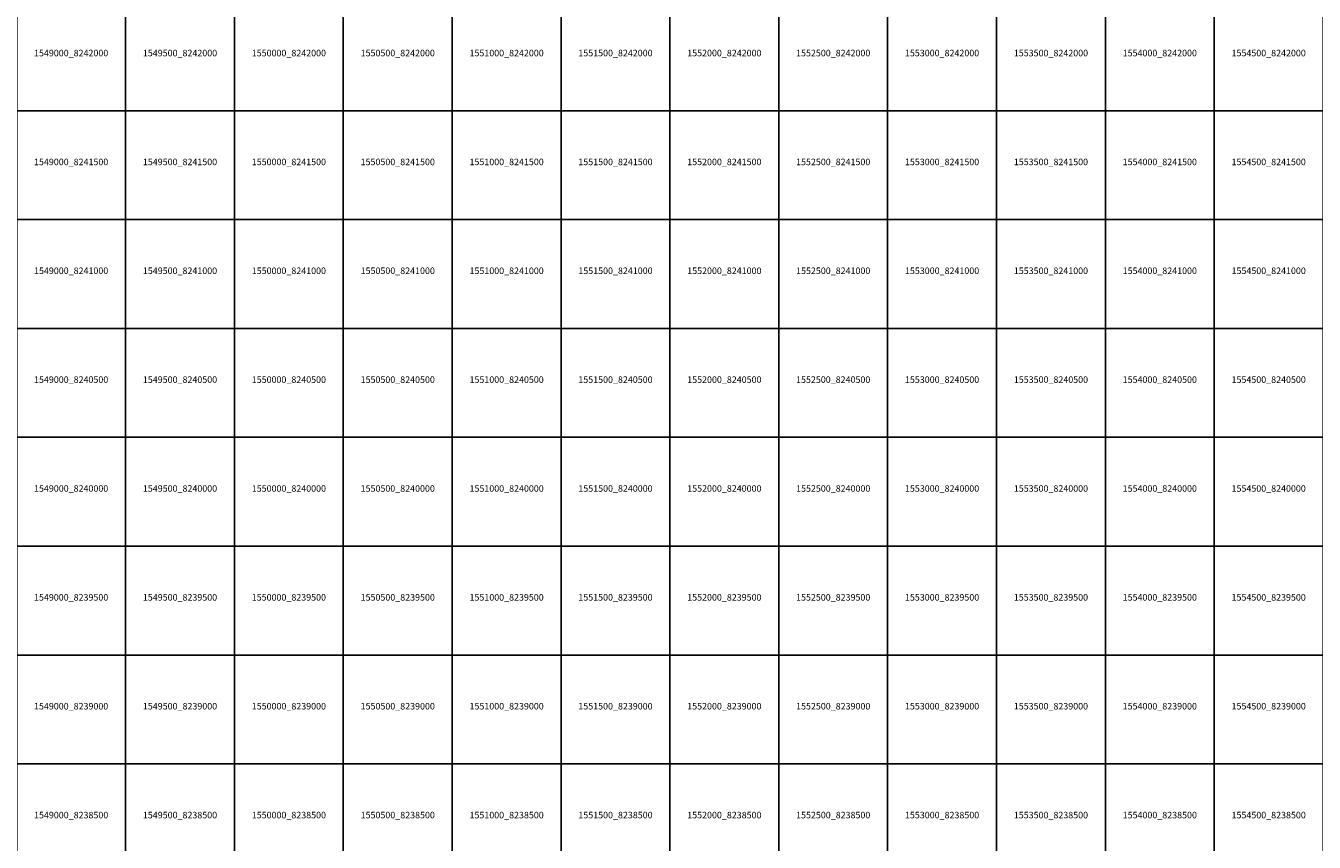
# Model space of a CAD drawing. Extents: x 1538000 to 1576500, y 8229000 to 8263500.
# Drawn here: x 1549042 to 1554959, y 8238140 to 8241890 of the extents above; entities that cross this region are included whole.
import ezdxf
from ezdxf.enums import TextEntityAlignment as Align

# ---------------------------------------------------------------- set-up
doc = ezdxf.new("R2010")
doc.units = 0
doc.header["$MEASUREMENT"] = 0
doc.layers.add('TA_Ortho', color=7, linetype='Continuous')
doc.styles.add('Dalles', font='ariblk.ttf')

msp = doc.modelspace()

# ---------------------------------------------------------------- linework, layer by layer
at = {"layer": 'TA_Ortho', "color": 18, "true_color": 0x000000}
for points in [[(1549000, 8242000, 0), (1549500, 8242000, 0), (1549500, 8241500, 0), (1549000, 8241500, 0), (1549000, 8242000, 0)], [(1549500, 8242000, 0), (1550000, 8242000, 0), (1550000, 8241500, 0), (1549500, 8241500, 0), (1549500, 8242000, 0)], [(1550000, 8242000, 0), (1550500, 8242000, 0), (1550500, 8241500, 0), (1550000, 8241500, 0), (1550000, 8242000, 0)], [(1550500, 8242000, 0), (1551000, 8242000, 0), (1551000, 8241500, 0), (1550500, 8241500, 0), (1550500, 8242000, 0)], [(1551000, 8242000, 0), (1551500, 8242000, 0), (1551500, 8241500, 0), (1551000, 8241500, 0), (1551000, 8242000, 0)], [(1551500, 8242000, 0), (1552000, 8242000, 0), (1552000, 8241500, 0), (1551500, 8241500, 0), (1551500, 8242000, 0)], [(1552000, 8242000, 0), (1552500, 8242000, 0), (1552500, 8241500, 0), (1552000, 8241500, 0), (1552000, 8242000, 0)], [(1552500, 8242000, 0), (1553000, 8242000, 0), (1553000, 8241500, 0), (1552500, 8241500, 0), (1552500, 8242000, 0)], [(1553000, 8242000, 0), (1553500, 8242000, 0), (1553500, 8241500, 0), (1553000, 8241500, 0), (1553000, 8242000, 0)], [(1553500, 8242000, 0), (1554000, 8242000, 0), (1554000, 8241500, 0), (1553500, 8241500, 0), (1553500, 8242000, 0)], [(1554000, 8242000, 0), (1554500, 8242000, 0), (1554500, 8241500, 0), (1554000, 8241500, 0), (1554000, 8242000, 0)], [(1554500, 8242000, 0), (1555000, 8242000, 0), (1555000, 8241500, 0), (1554500, 8241500, 0), (1554500, 8242000, 0)], [(1549000, 8241500, 0), (1549500, 8241500, 0), (1549500, 8241000, 0), (1549000, 8241000, 0), (1549000, 8241500, 0)], [(1549500, 8241500, 0), (1550000, 8241500, 0), (1550000, 8241000, 0), (1549500, 8241000, 0), (1549500, 8241500, 0)], [(1550000, 8241500, 0), (1550500, 8241500, 0), (1550500, 8241000, 0), (1550000, 8241000, 0), (1550000, 8241500, 0)], [(1550500, 8241500, 0), (1551000, 8241500, 0), (1551000, 8241000, 0), (1550500, 8241000, 0), (1550500, 8241500, 0)], [(1551000, 8241500, 0), (1551500, 8241500, 0), (1551500, 8241000, 0), (1551000, 8241000, 0), (1551000, 8241500, 0)], [(1551500, 8241500, 0), (1552000, 8241500, 0), (1552000, 8241000, 0), (1551500, 8241000, 0), (1551500, 8241500, 0)], [(1552000, 8241500, 0), (1552500, 8241500, 0), (1552500, 8241000, 0), (1552000, 8241000, 0), (1552000, 8241500, 0)], [(1552500, 8241500, 0), (1553000, 8241500, 0), (1553000, 8241000, 0), (1552500, 8241000, 0), (1552500, 8241500, 0)], [(1553000, 8241500, 0), (1553500, 8241500, 0), (1553500, 8241000, 0), (1553000, 8241000, 0), (1553000, 8241500, 0)], [(1553500, 8241500, 0), (1554000, 8241500, 0), (1554000, 8241000, 0), (1553500, 8241000, 0), (1553500, 8241500, 0)], [(1554000, 8241500, 0), (1554500, 8241500, 0), (1554500, 8241000, 0), (1554000, 8241000, 0), (1554000, 8241500, 0)], [(1554500, 8241500, 0), (1555000, 8241500, 0), (1555000, 8241000, 0), (1554500, 8241000, 0), (1554500, 8241500, 0)], [(1549000, 8241000, 0), (1549500, 8241000, 0), (1549500, 8240500, 0), (1549000, 8240500, 0), (1549000, 8241000, 0)], [(1549500, 8241000, 0), (1550000, 8241000, 0), (1550000, 8240500, 0), (1549500, 8240500, 0), (1549500, 8241000, 0)], [(1550000, 8241000, 0), (1550500, 8241000, 0), (1550500, 8240500, 0), (1550000, 8240500, 0), (1550000, 8241000, 0)], [(1550500, 8241000, 0), (1551000, 8241000, 0), (1551000, 8240500, 0), (1550500, 8240500, 0), (1550500, 8241000, 0)], [(1551000, 8241000, 0), (1551500, 8241000, 0), (1551500, 8240500, 0), (1551000, 8240500, 0), (1551000, 8241000, 0)], [(1551500, 8241000, 0), (1552000, 8241000, 0), (1552000, 8240500, 0), (1551500, 8240500, 0), (1551500, 8241000, 0)], [(1552000, 8241000, 0), (1552500, 8241000, 0), (1552500, 8240500, 0), (1552000, 8240500, 0), (1552000, 8241000, 0)], [(1552500, 8241000, 0), (1553000, 8241000, 0), (1553000, 8240500, 0), (1552500, 8240500, 0), (1552500, 8241000, 0)], [(1553000, 8241000, 0), (1553500, 8241000, 0), (1553500, 8240500, 0), (1553000, 8240500, 0), (1553000, 8241000, 0)], [(1553500, 8241000, 0), (1554000, 8241000, 0), (1554000, 8240500, 0), (1553500, 8240500, 0), (1553500, 8241000, 0)], [(1554000, 8241000, 0), (1554500, 8241000, 0), (1554500, 8240500, 0), (1554000, 8240500, 0), (1554000, 8241000, 0)], [(1554500, 8241000, 0), (1555000, 8241000, 0), (1555000, 8240500, 0), (1554500, 8240500, 0), (1554500, 8241000, 0)], [(1549000, 8240500, 0), (1549500, 8240500, 0), (1549500, 8240000, 0), (1549000, 8240000, 0), (1549000, 8240500, 0)], [(1549500, 8240500, 0), (1550000, 8240500, 0), (1550000, 8240000, 0), (1549500, 8240000, 0), (1549500, 8240500, 0)], [(1550000, 8240500, 0), (1550500, 8240500, 0), (1550500, 8240000, 0), (1550000, 8240000, 0), (1550000, 8240500, 0)], [(1550500, 8240500, 0), (1551000, 8240500, 0), (1551000, 8240000, 0), (1550500, 8240000, 0), (1550500, 8240500, 0)], [(1551000, 8240500, 0), (1551500, 8240500, 0), (1551500, 8240000, 0), (1551000, 8240000, 0), (1551000, 8240500, 0)], [(1551500, 8240500, 0), (1552000, 8240500, 0), (1552000, 8240000, 0), (1551500, 8240000, 0), (1551500, 8240500, 0)], [(1552000, 8240500, 0), (1552500, 8240500, 0), (1552500, 8240000, 0), (1552000, 8240000, 0), (1552000, 8240500, 0)], [(1552500, 8240500, 0), (1553000, 8240500, 0), (1553000, 8240000, 0), (1552500, 8240000, 0), (1552500, 8240500, 0)], [(1553000, 8240500, 0), (1553500, 8240500, 0), (1553500, 8240000, 0), (1553000, 8240000, 0), (1553000, 8240500, 0)], [(1553500, 8240500, 0), (1554000, 8240500, 0), (1554000, 8240000, 0), (1553500, 8240000, 0), (1553500, 8240500, 0)], [(1554000, 8240500, 0), (1554500, 8240500, 0), (1554500, 8240000, 0), (1554000, 8240000, 0), (1554000, 8240500, 0)], [(1554500, 8240500, 0), (1555000, 8240500, 0), (1555000, 8240000, 0), (1554500, 8240000, 0), (1554500, 8240500, 0)], [(1549000, 8240000, 0), (1549500, 8240000, 0), (1549500, 8239500, 0), (1549000, 8239500, 0), (1549000, 8240000, 0)], [(1549500, 8240000, 0), (1550000, 8240000, 0), (1550000, 8239500, 0), (1549500, 8239500, 0), (1549500, 8240000, 0)], [(1550000, 8240000, 0), (1550500, 8240000, 0), (1550500, 8239500, 0), (1550000, 8239500, 0), (1550000, 8240000, 0)], [(1550500, 8240000, 0), (1551000, 8240000, 0), (1551000, 8239500, 0), (1550500, 8239500, 0), (1550500, 8240000, 0)], [(1551000, 8240000, 0), (1551500, 8240000, 0), (1551500, 8239500, 0), (1551000, 8239500, 0), (1551000, 8240000, 0)], [(1551500, 8240000, 0), (1552000, 8240000, 0), (1552000, 8239500, 0), (1551500, 8239500, 0), (1551500, 8240000, 0)], [(1552000, 8240000, 0), (1552500, 8240000, 0), (1552500, 8239500, 0), (1552000, 8239500, 0), (1552000, 8240000, 0)], [(1552500, 8240000, 0), (1553000, 8240000, 0), (1553000, 8239500, 0), (1552500, 8239500, 0), (1552500, 8240000, 0)], [(1553000, 8240000, 0), (1553500, 8240000, 0), (1553500, 8239500, 0), (1553000, 8239500, 0), (1553000, 8240000, 0)], [(1553500, 8240000, 0), (1554000, 8240000, 0), (1554000, 8239500, 0), (1553500, 8239500, 0), (1553500, 8240000, 0)], [(1554000, 8240000, 0), (1554500, 8240000, 0), (1554500, 8239500, 0), (1554000, 8239500, 0), (1554000, 8240000, 0)], [(1554500, 8240000, 0), (1555000, 8240000, 0), (1555000, 8239500, 0), (1554500, 8239500, 0), (1554500, 8240000, 0)], [(1549000, 8239500, 0), (1549500, 8239500, 0), (1549500, 8239000, 0), (1549000, 8239000, 0), (1549000, 8239500, 0)], [(1549500, 8239500, 0), (1550000, 8239500, 0), (1550000, 8239000, 0), (1549500, 8239000, 0), (1549500, 8239500, 0)], [(1550000, 8239500, 0), (1550500, 8239500, 0), (1550500, 8239000, 0), (1550000, 8239000, 0), (1550000, 8239500, 0)], [(1550500, 8239500, 0), (1551000, 8239500, 0), (1551000, 8239000, 0), (1550500, 8239000, 0), (1550500, 8239500, 0)], [(1551000, 8239500, 0), (1551500, 8239500, 0), (1551500, 8239000, 0), (1551000, 8239000, 0), (1551000, 8239500, 0)], [(1551500, 8239500, 0), (1552000, 8239500, 0), (1552000, 8239000, 0), (1551500, 8239000, 0), (1551500, 8239500, 0)], [(1552000, 8239500, 0), (1552500, 8239500, 0), (1552500, 8239000, 0), (1552000, 8239000, 0), (1552000, 8239500, 0)], [(1552500, 8239500, 0), (1553000, 8239500, 0), (1553000, 8239000, 0), (1552500, 8239000, 0), (1552500, 8239500, 0)], [(1553000, 8239500, 0), (1553500, 8239500, 0), (1553500, 8239000, 0), (1553000, 8239000, 0), (1553000, 8239500, 0)], [(1553500, 8239500, 0), (1554000, 8239500, 0), (1554000, 8239000, 0), (1553500, 8239000, 0), (1553500, 8239500, 0)], [(1554000, 8239500, 0), (1554500, 8239500, 0), (1554500, 8239000, 0), (1554000, 8239000, 0), (1554000, 8239500, 0)], [(1554500, 8239500, 0), (1555000, 8239500, 0), (1555000, 8239000, 0), (1554500, 8239000, 0), (1554500, 8239500, 0)], [(1549000, 8239000, 0), (1549500, 8239000, 0), (1549500, 8238500, 0), (1549000, 8238500, 0), (1549000, 8239000, 0)], [(1549500, 8239000, 0), (1550000, 8239000, 0), (1550000, 8238500, 0), (1549500, 8238500, 0), (1549500, 8239000, 0)], [(1550000, 8239000, 0), (1550500, 8239000, 0), (1550500, 8238500, 0), (1550000, 8238500, 0), (1550000, 8239000, 0)], [(1550500, 8239000, 0), (1551000, 8239000, 0), (1551000, 8238500, 0), (1550500, 8238500, 0), (1550500, 8239000, 0)], [(1551000, 8239000, 0), (1551500, 8239000, 0), (1551500, 8238500, 0), (1551000, 8238500, 0), (1551000, 8239000, 0)], [(1551500, 8239000, 0), (1552000, 8239000, 0), (1552000, 8238500, 0), (1551500, 8238500, 0), (1551500, 8239000, 0)], [(1552000, 8239000, 0), (1552500, 8239000, 0), (1552500, 8238500, 0), (1552000, 8238500, 0), (1552000, 8239000, 0)], [(1552500, 8239000, 0), (1553000, 8239000, 0), (1553000, 8238500, 0), (1552500, 8238500, 0), (1552500, 8239000, 0)], [(1553000, 8239000, 0), (1553500, 8239000, 0), (1553500, 8238500, 0), (1553000, 8238500, 0), (1553000, 8239000, 0)], [(1553500, 8239000, 0), (1554000, 8239000, 0), (1554000, 8238500, 0), (1553500, 8238500, 0), (1553500, 8239000, 0)], [(1554000, 8239000, 0), (1554500, 8239000, 0), (1554500, 8238500, 0), (1554000, 8238500, 0), (1554000, 8239000, 0)], [(1554500, 8239000, 0), (1555000, 8239000, 0), (1555000, 8238500, 0), (1554500, 8238500, 0), (1554500, 8239000, 0)], [(1549000, 8238500, 0), (1549500, 8238500, 0), (1549500, 8238000, 0), (1549000, 8238000, 0), (1549000, 8238500, 0)], [(1549500, 8238500, 0), (1550000, 8238500, 0), (1550000, 8238000, 0), (1549500, 8238000, 0), (1549500, 8238500, 0)], [(1550000, 8238500, 0), (1550500, 8238500, 0), (1550500, 8238000, 0), (1550000, 8238000, 0), (1550000, 8238500, 0)], [(1550500, 8238500, 0), (1551000, 8238500, 0), (1551000, 8238000, 0), (1550500, 8238000, 0), (1550500, 8238500, 0)], [(1551000, 8238500, 0), (1551500, 8238500, 0), (1551500, 8238000, 0), (1551000, 8238000, 0), (1551000, 8238500, 0)], [(1551500, 8238500, 0), (1552000, 8238500, 0), (1552000, 8238000, 0), (1551500, 8238000, 0), (1551500, 8238500, 0)], [(1552000, 8238500, 0), (1552500, 8238500, 0), (1552500, 8238000, 0), (1552000, 8238000, 0), (1552000, 8238500, 0)], [(1552500, 8238500, 0), (1553000, 8238500, 0), (1553000, 8238000, 0), (1552500, 8238000, 0), (1552500, 8238500, 0)], [(1553000, 8238500, 0), (1553500, 8238500, 0), (1553500, 8238000, 0), (1553000, 8238000, 0), (1553000, 8238500, 0)], [(1553500, 8238500, 0), (1554000, 8238500, 0), (1554000, 8238000, 0), (1553500, 8238000, 0), (1553500, 8238500, 0)], [(1554000, 8238500, 0), (1554500, 8238500, 0), (1554500, 8238000, 0), (1554000, 8238000, 0), (1554000, 8238500, 0)], [(1554500, 8238500, 0), (1555000, 8238500, 0), (1555000, 8238000, 0), (1554500, 8238000, 0), (1554500, 8238500, 0)]]:
    msp.add_polyline3d(points, close=True, dxfattribs=at)

# ---------------------------------------------------------------- texts
at = {"layer": 'TA_Ortho', "style": 'Dalles'}
for s, p in [('1549000_8242000', (1549250, 8241750)), ('1549500_8242000', (1549750, 8241750)), ('1550000_8242000', (1550250, 8241750)), ('1550500_8242000', (1550750, 8241750)), ('1551000_8242000', (1551250, 8241750)), ('1551500_8242000', (1551750, 8241750)), ('1552000_8242000', (1552250, 8241750)), ('1552500_8242000', (1552750, 8241750)), ('1553000_8242000', (1553250, 8241750)), ('1553500_8242000', (1553750, 8241750)), ('1554000_8242000', (1554250, 8241750)), ('1554500_8242000', (1554750, 8241750)), ('1549000_8241500', (1549250, 8241250)), ('1549500_8241500', (1549750, 8241250)), ('1550000_8241500', (1550250, 8241250)), ('1550500_8241500', (1550750, 8241250)), ('1551000_8241500', (1551250, 8241250)), ('1551500_8241500', (1551750, 8241250)), ('1552000_8241500', (1552250, 8241250)), ('1552500_8241500', (1552750, 8241250)), ('1553000_8241500', (1553250, 8241250)), ('1553500_8241500', (1553750, 8241250)), ('1554000_8241500', (1554250, 8241250)), ('1554500_8241500', (1554750, 8241250)), ('1549000_8241000', (1549250, 8240750)), ('1549500_8241000', (1549750, 8240750)), ('1550000_8241000', (1550250, 8240750)), ('1550500_8241000', (1550750, 8240750)), ('1551000_8241000', (1551250, 8240750)), ('1551500_8241000', (1551750, 8240750)), ('1552000_8241000', (1552250, 8240750)), ('1552500_8241000', (1552750, 8240750)), ('1553000_8241000', (1553250, 8240750)), ('1553500_8241000', (1553750, 8240750)), ('1554000_8241000', (1554250, 8240750)), ('1554500_8241000', (1554750, 8240750)), ('1549000_8240500', (1549250, 8240250)), ('1549500_8240500', (1549750, 8240250)), ('1550000_8240500', (1550250, 8240250)), ('1550500_8240500', (1550750, 8240250)), ('1551000_8240500', (1551250, 8240250)), ('1551500_8240500', (1551750, 8240250)), ('1552000_8240500', (1552250, 8240250)), ('1552500_8240500', (1552750, 8240250)), ('1553000_8240500', (1553250, 8240250)), ('1553500_8240500', (1553750, 8240250)), ('1554000_8240500', (1554250, 8240250)), ('1554500_8240500', (1554750, 8240250)), ('1549000_8240000', (1549250, 8239750)), ('1549500_8240000', (1549750, 8239750)), ('1550000_8240000', (1550250, 8239750)), ('1550500_8240000', (1550750, 8239750)), ('1551000_8240000', (1551250, 8239750)), ('1551500_8240000', (1551750, 8239750)), ('1552000_8240000', (1552250, 8239750)), ('1552500_8240000', (1552750, 8239750)), ('1553000_8240000', (1553250, 8239750)), ('1553500_8240000', (1553750, 8239750)), ('1554000_8240000', (1554250, 8239750)), ('1554500_8240000', (1554750, 8239750)), ('1549000_8239500', (1549250, 8239250)), ('1549500_8239500', (1549750, 8239250)), ('1550000_8239500', (1550250, 8239250)), ('1550500_8239500', (1550750, 8239250)), ('1551000_8239500', (1551250, 8239250)), ('1551500_8239500', (1551750, 8239250)), ('1552000_8239500', (1552250, 8239250)), ('1552500_8239500', (1552750, 8239250)), ('1553000_8239500', (1553250, 8239250)), ('1553500_8239500', (1553750, 8239250)), ('1554000_8239500', (1554250, 8239250)), ('1554500_8239500', (1554750, 8239250)), ('1549000_8239000', (1549250, 8238750)), ('1549500_8239000', (1549750, 8238750)), ('1550000_8239000', (1550250, 8238750)), ('1550500_8239000', (1550750, 8238750)), ('1551000_8239000', (1551250, 8238750)), ('1551500_8239000', (1551750, 8238750)), ('1552000_8239000', (1552250, 8238750)), ('1552500_8239000', (1552750, 8238750)), ('1553000_8239000', (1553250, 8238750)), ('1553500_8239000', (1553750, 8238750)), ('1554000_8239000', (1554250, 8238750)), ('1554500_8239000', (1554750, 8238750)), ('1549000_8238500', (1549250, 8238250)), ('1549500_8238500', (1549750, 8238250)), ('1550000_8238500', (1550250, 8238250)), ('1550500_8238500', (1550750, 8238250)), ('1551000_8238500', (1551250, 8238250)), ('1551500_8238500', (1551750, 8238250)), ('1552000_8238500', (1552250, 8238250)), ('1552500_8238500', (1552750, 8238250)), ('1553000_8238500', (1553250, 8238250)), ('1553500_8238500', (1553750, 8238250)), ('1554000_8238500', (1554250, 8238250)), ('1554500_8238500', (1554750, 8238250))]:
    msp.add_text(s, height=30, dxfattribs=at).set_placement(p, align=Align.CENTER)

doc.saveas('drawing.dxf')
